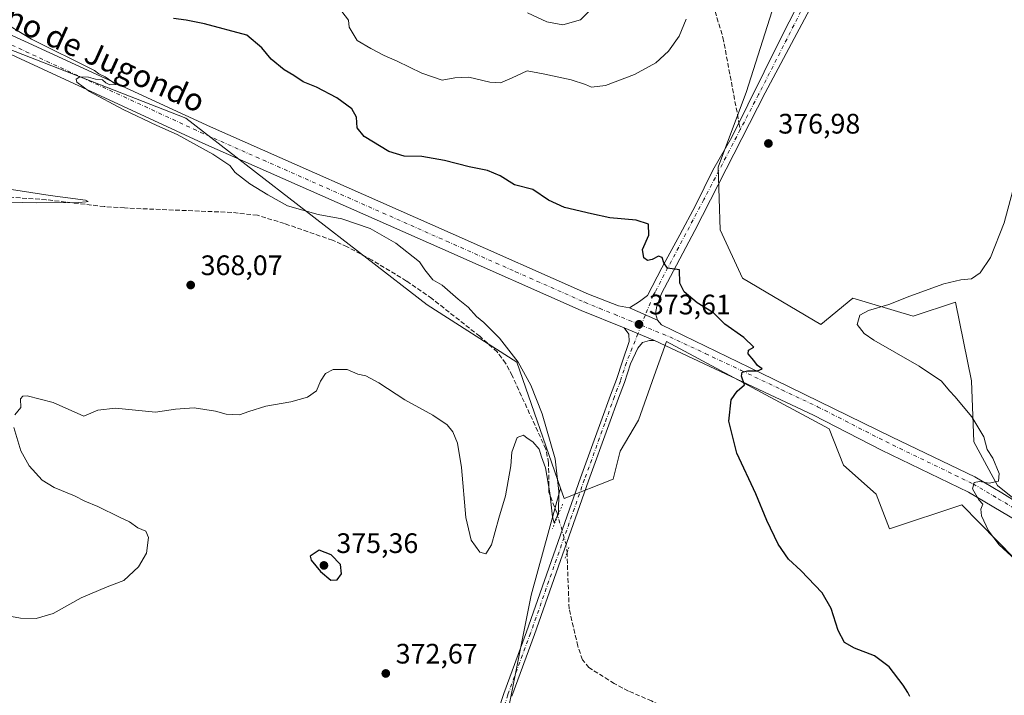
# Model space of a CAD drawing. Units: metres. Extents: x 597475 to 600929, y 4710609 to 4712971.
# Drawn here: x 598805 to 599155, y 4711397 to 4711637 of the extents above; entities that cross this region are included whole.
import ezdxf
from ezdxf.enums import TextEntityAlignment as Align

# ---------------------------------------------------------------- set-up
doc = ezdxf.new("R2010")
doc.units = ezdxf.units.M
doc.header["$MEASUREMENT"] = 0
for name, pattern in [('DGN Style 3', [2.307223458686699, 1.648016756204785, -0.6592067024819142]), ('DGN Style 4', [2.6384748266838614, 1.318413404963828, -0.6592067024819142, 0.001648016756204785, -0.6592067024819142]), ('DGN Style 5', [1.1536117293433497, 0.4944050268614355, -0.6592067024819142])]:
    doc.linetypes.add(name, pattern=pattern)
for name, color, linetype, lineweight in [('Corriente artificial lineal', 4, 'DGN Style 3', 13), ('Corriente artificial lineal oculto', 135, 'DGN Style 4', 13), ('Cultivos herbáceos CxS', 92, 'Continuous', 0), ('Curva de nivel maestra', 30, 'Continuous', 30), ('Curva de nivel normal', 30, 'Continuous', 0), ('Matorral CxS', 135, 'Continuous', 0), ('Núcleo urbano CxS', 7, 'Continuous', 0), ('Pista no pavimentada Cxs', 111, 'Continuous', 0), ('Pista no pavimentada eje', 91, 'DGN Style 4', 0), ('Puente lineal', 2, 'DGN Style 5', 0), ('Punto de cota en terreno', 7, 'Continuous', 0), ('Rótulo de punto de cota en terreno', 7, 'Continuous', 0), ('Senda', 7, 'DGN Style 3', 0), ('Senda no paivmentada conexión', 7, 'DGN Style 3', 0), ('Texto cartográfico', 7, 'Continuous', 0)]:
    doc.layers.add(name, color=color, linetype=linetype, lineweight=lineweight)
doc.styles.add('Style-Arial', font='txt')

# ---------------------------------------------------------------- blocks, each defined once
blk = doc.blocks.new('*U15')
at = {"layer": 'Matorral CxS', "color": 135, "linetype": 'Continuous', "lineweight": 0}
for points in [[(599073.9722999996, 4711645.1489, 376.6760000000068), (599063.2477000002, 4711611.508099999, 377.5687999999937), (599053.2544, 4711584.5121, 377.1235000000015), (599053.9688999997, 4711562.3233, 376.8104000000022), (599061.8322999999, 4711545.144300001, 378.0322000000015), (599089.7121000001, 4711528.6819, 378.2007000000012), (599101.1514999997, 4711537.9869, 379.1181999999972), (599122.5972999996, 4711531.544700001, 380.7587000000058), (599137.6105000004, 4711536.554500001, 380.6897999999928), (599143.3291999997, 4711508.6395, 381.5733000000037), (599144.1637000004, 4711486.895500001, 379.8500000000058), (599152.5232999995, 4711471.377699999, 380.2620000000024), (599168.3822999997, 4711458.7555, 381.5424999999959)], [(599177.5456999998, 4711426.093499999, 379.4544000000024), (599139.9342999998, 4711464.580700001, 379.5415000000066), (599114.1980999997, 4711455.991900001, 378.0690000000032), (599109.4184999998, 4711468.2841, 378.8193000000028), (599097.8101000005, 4711478.6029, 377.8227999999945), (599092.6508999999, 4711491.501300001, 376.9729999999981), (599034.8460999997, 4711522.558700001, 373.8181999999942), (599030.4740000004, 4711510.3751, 372.8867999999929), (599024.8394999999, 4711494.674900001, 372.7165999999997), (599018.3624999998, 4711483.553900001, 372.5550999999978), (599015.8126999997, 4711473.6337, 372.6242999999959), (598998.3853000002, 4711466.728900001, 370.4401000000071), (598997.1145000001, 4711470.4033, 370.2084999999934), (598981.6108999997, 4711515.2281, 369.9890000000014), (598949.7571, 4711535.5875, 369.5160999999935), (598863.9285000004, 4711601.9781, 370.7309999999998), (598775.4442999996, 4711636.5021, 369.1272999999928), (598736.5116999998, 4711661.2885, 367.4701000000059)]]:
    blk.add_polyline3d(points, dxfattribs=at)
blk = doc.blocks.new('*U16')
at = {"layer": 'Cultivos herbáceos CxS', "color": 92, "linetype": 'Continuous', "lineweight": 0}
blk.add_polyline3d([(598736.5116999998, 4711661.2885, 367.4701000000059), (598775.4442999996, 4711636.5021, 369.1272999999928), (598863.9285000004, 4711601.9781, 370.7309999999998), (598949.7571, 4711535.5875, 369.5160999999935), (598981.6108999997, 4711515.2281, 369.9890000000014), (598997.1145000001, 4711470.4033, 370.2084999999934), (598986.7531000003, 4711432.4145, 370.8810999999987), (598978.3426000001, 4711390.365300001, 372.3542000000016), (598967.1288999999, 4711362.3325, 374.1203999999998), (598975.5018999996, 4711352.6713, 374.8502000000008), (598966.4480999997, 4711342.396700001, 375.9731999999931), (598971.1489000004, 4711323.525699999, 377.4962999999989), (598994.7933, 4711294.0867, 379.6971999999951), (599020.8258999997, 4711267.236500001, 380.6533000000054), (599040.2925000006, 4711242.008300001, 381.2660999999935), (599048.2561999997, 4711207.928300001, 382.7421999999933), (599063.5878999997, 4711151.246300001, 386.0676999999997), (599078.3491000002, 4711099.704299999, 388.1315000000032), (599087.1971000005, 4711045.7073, 390.3217000000004), (599110.6442999998, 4710989.054300001, 391.1345000000001), (599127.3104999998, 4710991.012900001, 391.8105999999971), (599146.0387000004, 4711008.085899999, 390.4703000000009), (599160.9644999999, 4711046.6787, 387.0259999999981)], dxfattribs=at)
blk = doc.blocks.new('5PATER')
at = {"layer": 'Núcleo urbano CxS', "linetype": 'Continuous', "lineweight": 0}
h = blk.add_hatch(color=51, dxfattribs=at)
edge = h.paths.add_edge_path()
edge.add_ellipse((0, 0), major_axis=(-0.1095731443231308, -0.1110710700762829), ratio=0.9994222409660322, start_angle=0, end_angle=360)

msp = doc.modelspace()

# ---------------------------------------------------------------- linework, layer by layer
at = {"layer": 'Corriente artificial lineal', "color": 4, "linetype": 'DGN Style 3', "lineweight": 13}
for points in [[(598996.1860999997, 4711460.6339, 370.5069999999978), (598995.9001000002, 4711461.620100001, 370.4900000000052), (598993.0201000003, 4711468.9801, 370.5884999999981), (598992.9001000002, 4711479.460100001, 370.1290000000009), (598991.9401000004, 4711484.340100001, 369.9507000000012), (598979.9801000003, 4711510.420100001, 369.7820000000065), (598977.6101000002, 4711514.870100001, 369.7051000000066), (598974.6101000002, 4711518.920100001, 369.8438000000024), (598968.4101, 4711524.440099999, 369.766300000003), (598951.3800999997, 4711537.860099999, 369.5194999999949), (598942.3400999998, 4711544.100099999, 369.2707999999984), (598930.1001000004, 4711551.540100001, 369.2519999999931), (598921.2801000001, 4711556.2301, 369.1646000000038), (598916.0601000005, 4711558.5801, 368.9977000000072), (598898.9401000004, 4711564.530099999, 368.6875), (598889.3400999998, 4711567.450099999, 368.008600000001), (598880.2100999998, 4711568.4801, 367.622000000003), (598842.0701000001, 4711570.0601, 366.2551999999997), (598834.8901000004, 4711570.5701, 366.1505000000034), (598814.2200999996, 4711572.9801, 365.3565999999992), (598784.3000999996, 4711575.110099999, 365.1598999999987)], [(599165.2200999996, 4711338.9301, 375.8711000000039), (599124.0100999996, 4711356.9901, 374.8647000000055), (599098.0800999999, 4711367.970100001, 373.9701999999961), (599064.2401000002, 4711381.690099999, 373.5567000000011), (599045.2001, 4711387.8101, 372.9048999999941), (599040.5401, 4711389.620100001, 372.805600000007), (599029.5401, 4711394.8201, 372.383600000001), (599021.2901, 4711398.340100001, 372.2455000000046), (599016.2801000001, 4711401.0001, 372.4211000000068), (599007.2600999996, 4711406.6601, 372.272299999997), (599004.9600999998, 4711409.460100001, 372.3065999999963), (599003.3000999996, 4711414.340100001, 372.2979999999953), (599000.2001, 4711427.590100001, 371.6235000000015), (598999.4600999998, 4711447.4705, 371.4073000000063)]]:
    msp.add_polyline3d(points, dxfattribs=at)
at = {"layer": 'Corriente artificial lineal oculto', "color": 135, "linetype": 'DGN Style 4', "lineweight": 13, "extrusion": (-0.1751807349324421, 0.02374602651048402, 0.984249885107178), "elevation": 7310.548485144842, "flags": 128}
msp.add_lwpolyline([(-4749209.85792227, -38601.03261718946), (-4749211.97729584, -38601.40652231174), (-4749222.462255987, -38606.12530677137)], dxfattribs=at)
at = {"layer": 'Cultivos herbáceos CxS', "color": 92, "linetype": 'Continuous', "lineweight": 0}
for points in [[(599168.3822999997, 4711458.7555, 381.5424999999959), (599152.5232999995, 4711471.377699999, 380.2620000000024), (599144.1637000004, 4711486.895500001, 379.8500000000058), (599143.3291999997, 4711508.6395, 381.5733000000037), (599137.6105000004, 4711536.554500001, 380.6897999999928), (599122.5972999996, 4711531.544700001, 380.7587000000058), (599101.1514999997, 4711537.9869, 379.1181999999972), (599089.7121000001, 4711528.6819, 378.2007000000012), (599061.8322999999, 4711545.144300001, 378.0322000000015), (599053.9688999997, 4711562.3233, 376.8104000000022), (599053.2544, 4711584.5121, 377.1235000000015), (599063.2477000002, 4711611.508099999, 377.5687999999937), (599073.9722999996, 4711645.1489, 376.6760000000068), (599095.1327000001, 4711678.056700001, 374.9985000000015), (599119.5928999997, 4711697.715299999, 375.7853999999934), (599121.8711000001, 4711699.5463, 376.1444999999949), (599149.7506999997, 4711672.347100001, 378.5264000000025), (599167.6237000005, 4711677.356899999, 381.0636999999988)], [(599168.3822999997, 4711458.7555, 381.5424999999959), (599152.5232999995, 4711471.377699999, 380.2620000000024), (599144.1637000004, 4711486.895500001, 379.8500000000058), (599143.3291999997, 4711508.6395, 381.5733000000037), (599137.6105000004, 4711536.554500001, 380.6897999999928), (599122.5972999996, 4711531.544700001, 380.7587000000058), (599101.1514999997, 4711537.9869, 379.1181999999972), (599089.7121000001, 4711528.6819, 378.2007000000012), (599061.8322999999, 4711545.144300001, 378.0322000000015), (599053.9688999997, 4711562.3233, 376.8104000000022), (599053.2544, 4711584.5121, 377.1235000000015), (599063.2477000002, 4711611.508099999, 377.5687999999937), (599073.9722999996, 4711645.1489, 376.6760000000068), (599095.1327000001, 4711678.056700001, 374.9985000000015), (599119.5928999997, 4711697.715299999, 375.7853999999934), (599121.8711000001, 4711699.5463, 376.1444999999949), (599149.7506999997, 4711672.347100001, 378.5264000000025), (599167.6237000005, 4711677.356899999, 381.0636999999988)], [(598736.5116999998, 4711661.2885, 367.4701000000059), (598775.4442999996, 4711636.5021, 369.1272999999928), (598863.9285000004, 4711601.9781, 370.7309999999998), (598949.7571, 4711535.5875, 369.5160999999935), (598981.6108999997, 4711515.2281, 369.9890000000014), (598997.1145000001, 4711470.4033, 370.2084999999934)], [(598978.3426000001, 4711390.365300001, 372.3542000000016), (598986.7531000003, 4711432.4145, 370.8810999999987), (598997.1145000001, 4711470.4033, 370.2084999999934), (598998.3853000002, 4711466.728900001, 370.4401000000071), (599015.8126999997, 4711473.6337, 372.6242999999959), (599018.3624999998, 4711483.553900001, 372.5550999999978), (599024.8394999999, 4711494.674900001, 372.7165999999997), (599030.4740000004, 4711510.3751, 372.8867999999929), (599034.8460999997, 4711522.558700001, 373.8181999999942), (599092.6508999999, 4711491.501300001, 376.9729999999981), (599097.8101000005, 4711478.6029, 377.8227999999945), (599109.4184999998, 4711468.2841, 378.8193000000028), (599114.1980999997, 4711455.991900001, 378.0690000000032), (599139.9342999998, 4711464.580700001, 379.5415000000066), (599177.5456999998, 4711426.093499999, 379.4544000000024)], [(598997.1145000001, 4711470.4033, 370.2084999999934), (598998.3853000002, 4711466.728900001, 370.4401000000071), (599015.8126999997, 4711473.6337, 372.6242999999959), (599018.3624999998, 4711483.553900001, 372.5550999999978), (599024.8394999999, 4711494.674900001, 372.7165999999997), (599030.4740000004, 4711510.3751, 372.8867999999929), (599034.8460999997, 4711522.558700001, 373.8181999999942), (599092.6508999999, 4711491.501300001, 376.9729999999981), (599097.8101000005, 4711478.6029, 377.8227999999945), (599109.4184999998, 4711468.2841, 378.8193000000028), (599114.1980999997, 4711455.991900001, 378.0690000000032), (599139.9342999998, 4711464.580700001, 379.5415000000066), (599177.5456999998, 4711426.093499999, 379.4544000000024)], [(598997.1145000001, 4711470.4033, 370.2084999999934), (598986.7531000003, 4711432.4145, 370.8810999999987), (598978.3426000001, 4711390.365300001, 372.3542000000016), (598967.1288999999, 4711362.3325, 374.1203999999998), (598975.5018999996, 4711352.6713, 374.8502000000008)], [(598997.1145000001, 4711470.4033, 370.2084999999934), (598986.7531000003, 4711432.4145, 370.8810999999987), (598978.3426000001, 4711390.365300001, 372.3542000000016), (598967.1288999999, 4711362.3325, 374.1203999999998), (598975.5018999996, 4711352.6713, 374.8502000000008)]]:
    msp.add_polyline3d(points, dxfattribs=at)
at = {"layer": 'Curva de nivel maestra', "color": 30, "linetype": 'Continuous', "lineweight": 30, "elevation": 375, "flags": 128}
for points in [[(599121.4100000003, 4711396.360099999), (599120.6200000001, 4711397.840100001), (599119.04, 4711400.460100001), (599113.9900000002, 4711407.0001), (599108.7800000003, 4711410.860099999), (599101.6699999999, 4711413.540100001), (599098.1299999999, 4711415.600099999), (599095.8899999997, 4711419.850099999), (599093.4400000004, 4711427.640100001), (599090.1500000004, 4711433.220100001), (599082.5800000001, 4711441.210100001), (599078.1799999997, 4711445.2601), (599074.5199999996, 4711450.610099999), (599070.4900000002, 4711459.020099999), (599066.5999999996, 4711468.470100001), (599059.8600000005, 4711482.920100001), (599056.9800000006, 4711494.300100001), (599057.7999999998, 4711501.8101), (599059.9600000001, 4711504.960100001), (599062.5599999996, 4711507.140100001), (599061.4800000006, 4711510.270099999), (599061.7199999997, 4711511.7401), (599063.6399999997, 4711512.210100001), (599067.1900000004, 4711512.170100001), (599068.8700000001, 4711512.840100001), (599067.2400000002, 4711514.0801), (599065.9500000002, 4711515.8101), (599063.8399999999, 4711518.1601), (599063.9900000002, 4711519.5601), (599065.8700000001, 4711520.630100001), (599062.3799999999, 4711524.0601), (599055.5700000003, 4711528.7601), (599051.5, 4711532.8301), (599045.7599999999, 4711536.380100001), (599041.0700000003, 4711540.280099999), (599039.6100000005, 4711543.3301), (599039.5, 4711548.020099999), (599035.2400000002, 4711548.720100001), (599033.8499999996, 4711550.530099999), (599033.3499999996, 4711552.4901), (599032.0099999999, 4711552.9901), (599029.7699999996, 4711551.780099999), (599028.1100000005, 4711551.420100001), (599026.7599999999, 4711552.300100001), (599026.2800000003, 4711555.290100001), (599028.5, 4711560.420100001), (599028.4900000002, 4711564.2601), (599024.0899999999, 4711565.7501), (599014.6699999999, 4711566.530099999), (599008.1100000005, 4711567.950099999), (598998.5599999996, 4711570.2301), (598992.8700000001, 4711572.8201), (598987.2999999998, 4711576.5801), (598980.7699999996, 4711578.2601), (598975.7100000001, 4711581.5101), (598971.1699999999, 4711583.420100001), (598964.6100000005, 4711584.640100001), (598955.8399999999, 4711586.920100001), (598947.8300000001, 4711588.370100001), (598941.5700000003, 4711588.450099999), (598936.1200000001, 4711590.1601), (598927.2800000003, 4711595.5001), (598924.8399999999, 4711598.5001), (598924.54, 4711602.3101), (598922.9600000001, 4711605.280099999), (598917.6200000001, 4711609.2401), (598910.3300000001, 4711612.9901), (598905.6699999999, 4711614.960100001), (598902.3300000001, 4711617.1601), (598898.8700000001, 4711619.120100001), (598894.2199999997, 4711623.0101), (598890.9199999999, 4711626.9801), (598885.5899999999, 4711631.540100001), (598870.4600000001, 4711635.520099999), (598864.0099999999, 4711636.860099999), (598859.54, 4711637.4001)], [(598915.5099999999, 4711437.800100001), (598917.6500000004, 4711437.9001), (598919.2800000003, 4711439.950099999), (598918.9400000004, 4711443.340100001), (598915.5300000003, 4711446.710100001), (598911.2699999996, 4711448.450099999), (598908.1200000001, 4711446.270099999), (598908.5, 4711444.8301), (598911.7300000006, 4711440.780099999), (598915.5099999999, 4711437.800100001)]]:
    msp.add_lwpolyline(points, dxfattribs=at)
at = {"layer": 'Curva de nivel normal', "color": 30, "linetype": 'Continuous', "lineweight": 0, "flags": 128}
for points, elevation in [([(598917, 4711642.940099999), (598921.7199999997, 4711636.870100001), (598921.9900000002, 4711634.3201), (598924.8399999999, 4711629.5701), (598929.6699999999, 4711626.7401), (598934.3799999999, 4711624.270099999), (598939.0999999996, 4711622.270099999), (598947.8200000003, 4711617.9901), (598955.04, 4711615.520099999), (598959.5800000001, 4711616.370100001), (598964.5199999996, 4711616.610099999), (598972, 4711614.840100001), (598975.8499999996, 4711614.600099999), (598979.9100000003, 4711616.290100001), (598985.25, 4711618.780099999), (598991.0300000003, 4711617.7501), (599000.8799999999, 4711615.5701), (599006.0599999996, 4711613.9101), (599008.1100000005, 4711612.960100001), (599013.1500000004, 4711613.6601), (599023.4699999997, 4711617.4901), (599031.04, 4711621.710100001), (599035.5700000003, 4711625.840100001), (599039.3300000001, 4711631.1501), (599041.8200000003, 4711637.1601)], 380), ([(598985.4299999997, 4711639.4801), (598992.2999999998, 4711636.2601), (598997.9500000002, 4711635.200099999), (599004.2000000002, 4711636.950099999), (599007.2699999996, 4711639.950099999)], 385), ([(598803.0599999996, 4711496.4901), (598805.2100000001, 4711499.090100001), (598805.0300000003, 4711502.220100001), (598805.8499999996, 4711503.170100001), (598807.4600000001, 4711503.2401), (598816.6699999999, 4711500.920100001), (598827.5999999996, 4711496.090100001), (598832.54, 4711498.190099999), (598838.9199999999, 4711498.9001), (598853.04, 4711497.4801), (598860.2599999999, 4711498.530099999), (598866.8099999996, 4711499.0701), (598874.3799999999, 4711497.8201), (598878.2599999999, 4711496.790100001), (598882.9199999999, 4711496.540100001), (598886.2599999999, 4711497.7501), (598892.3300000001, 4711499.5601), (598901.2100000001, 4711501.190099999), (598907.1900000004, 4711502.8301), (598910.3700000001, 4711505.090100001), (598911.7800000003, 4711508.550100001), (598913.5899999999, 4711511.2601), (598916.2599999999, 4711512.600099999), (598921.2100000001, 4711512.590100001), (598925.0700000003, 4711510.960100001), (598927.8700000001, 4711510.380100001), (598932.5800000001, 4711507.9101), (598941.7999999998, 4711501.9001), (598951.7400000002, 4711496.4301), (598956.8600000005, 4711492.9801), (598958.8899999997, 4711490.4301), (598960.4900000002, 4711486.4301), (598961.9000000004, 4711477.7601), (598963.5199999996, 4711460.0001), (598965.3799999999, 4711452.020099999), (598968.5, 4711447.6601), (598970.5800000001, 4711447.100099999), (598972.6200000001, 4711450.360099999), (598975.2000000002, 4711459.8101), (598977.5999999996, 4711467.770099999), (598979.4800000006, 4711478.370100001), (598979.8300000001, 4711483.290100001), (598981.6699999999, 4711488.460100001), (598983.9600000001, 4711489.290100001), (598985.3099999996, 4711488.190099999), (598987.2800000003, 4711486.9001), (598989.54, 4711484.380100001), (598990.4000000004, 4711481.5801), (598991.7800000003, 4711477.640100001), (598993.4000000004, 4711468.790100001), (598994.29, 4711460.3201), (598994.8799999999, 4711458.170100001), (598996.4199999999, 4711461.540100001), (598996.5300000003, 4711469.280099999), (598995.2000000002, 4711480.940099999), (598990.6600000003, 4711496.890100001), (598986.6399999997, 4711507.0801), (598982.04, 4711515.210100001), (598975.4800000006, 4711523.8201), (598969.8499999996, 4711529.370100001), (598967.29, 4711531.470100001), (598964.2699999996, 4711534.780099999), (598960.7599999999, 4711537.610099999), (598955.0999999996, 4711542.620100001), (598951.7199999997, 4711544.5601), (598948.8799999999, 4711548.090100001), (598946.9800000006, 4711550.9301), (598938.6200000001, 4711557.550100001), (598929.4600000001, 4711562.8101), (598919.3499999996, 4711566.2501), (598910.9400000004, 4711567.7401), (598900.0700000003, 4711570.8101), (598893.0700000003, 4711574.710100001), (598886.7000000002, 4711578.610099999), (598881.4800000006, 4711582.720100001), (598879.5, 4711585.220100001), (598873.4699999997, 4711589.220100001), (598860.79, 4711596.1801), (598853.5499999998, 4711599.380100001), (598841.5499999998, 4711605.030099999), (598829.6399999997, 4711611.460100001), (598825.0899999999, 4711614.790100001), (598824.9100000003, 4711615.880100001), (598826.1299999999, 4711616.6801), (598829.2699999996, 4711616.5801), (598831.7800000003, 4711615.840100001), (598834.2800000003, 4711615.5701), (598835.3700000001, 4711614.520099999), (598836.8099999996, 4711613.800100001), (598839.1100000005, 4711613.960100001), (598835.2199999997, 4711616.700099999), (598832.9299999997, 4711617.7401), (598831.3899999997, 4711618.880100001), (598808.9299999997, 4711630.0801), (598801.1500000004, 4711634.850099999)], 370), ([(598801, 4711572.1501), (598810.7800000003, 4711571.9301), (598825.7599999999, 4711572.0601), (598828.4199999999, 4711572.2501), (598829.1399999997, 4711572.4101), (598828.1799999997, 4711572.840100001), (598815.6799999997, 4711574.540100001), (598794.8899999997, 4711577.700099999)], 365), ([(599161.6200000001, 4711442.6601), (599153.1500000004, 4711450.300100001), (599149.4000000004, 4711455.280099999), (599146.9100000003, 4711460.6501), (599146.6399999997, 4711462.970100001), (599147.3799999999, 4711464.790100001), (599145.9800000006, 4711466.300100001), (599143.6600000003, 4711470.220100001), (599144.25, 4711472.4801), (599146.1600000003, 4711472.790100001), (599149.5999999996, 4711472.2601), (599152.9199999999, 4711472.960100001), (599153.1900000004, 4711475.640100001), (599150.9000000004, 4711481.0801), (599148.9500000002, 4711484.1501), (599147.7100000001, 4711488.6501), (599143.4600000001, 4711495.850099999), (599139.8200000003, 4711500.1501), (599137.5499999998, 4711502.9801), (599135.4600000001, 4711505.0801), (599132.5999999996, 4711508.470100001), (599124.7000000002, 4711513.8101), (599108.5499999998, 4711523.030099999), (599105.1799999997, 4711525.390100001), (599102.6299999999, 4711528.6601), (599103.5800000001, 4711531.9101), (599106.7300000006, 4711533.670100001), (599113.9000000004, 4711535.800100001), (599121.4000000004, 4711538.7501), (599133.54, 4711543.0701), (599139.4800000006, 4711544.4901), (599143.3399999999, 4711544.890100001), (599146.4500000002, 4711547.050100001), (599150.0300000003, 4711552.5001), (599154.9800000006, 4711564.800100001), (599157.9100000003, 4711575.7601)], 380), ([(598799.25, 4711425.2601), (598805.0199999996, 4711424.2401), (598810.6500000004, 4711424.1601), (598816.6799999997, 4711425.850099999), (598826.6100000005, 4711431.450099999), (598835.8700000001, 4711435.380100001), (598841.7800000003, 4711437.620100001), (598847.0199999996, 4711442.440099999), (598849.8399999999, 4711447.300100001), (598850.5599999996, 4711452.970100001), (598849.5999999996, 4711455.120100001), (598846.8200000003, 4711456.3301), (598843.8799999999, 4711458.4801), (598840.2699999996, 4711460.110099999), (598832.5300000003, 4711463.950099999), (598827.9199999999, 4711465.860099999), (598824.2999999998, 4711467.7301), (598817.04, 4711470.6501), (598812.8099999996, 4711473.3101), (598808.1699999999, 4711478.340100001), (598805.2000000002, 4711483.690099999), (598802.6600000003, 4711491.9901)], 370)]:
    msp.add_lwpolyline(points, dxfattribs=dict(at, elevation=elevation))
at = {"layer": 'Matorral CxS', "color": 135, "linetype": 'Continuous', "lineweight": 0}
for points in [[(599168.3822999997, 4711458.7555, 381.5424999999959), (599152.5232999995, 4711471.377699999, 380.2620000000024), (599144.1637000004, 4711486.895500001, 379.8500000000058), (599143.3291999997, 4711508.6395, 381.5733000000037), (599137.6105000004, 4711536.554500001, 380.6897999999928), (599122.5972999996, 4711531.544700001, 380.7587000000058), (599101.1514999997, 4711537.9869, 379.1181999999972), (599089.7121000001, 4711528.6819, 378.2007000000012), (599061.8322999999, 4711545.144300001, 378.0322000000015), (599053.9688999997, 4711562.3233, 376.8104000000022), (599053.2544, 4711584.5121, 377.1235000000015), (599063.2477000002, 4711611.508099999, 377.5687999999937), (599073.9722999996, 4711645.1489, 376.6760000000068), (599095.1327000001, 4711678.056700001, 374.9985000000015), (599119.5928999997, 4711697.715299999, 375.7853999999934), (599121.8711000001, 4711699.5463, 376.1444999999949), (599149.7506999997, 4711672.347100001, 378.5264000000025), (599167.6237000005, 4711677.356899999, 381.0636999999988)], [(598736.5116999998, 4711661.2885, 367.4701000000059), (598775.4442999996, 4711636.5021, 369.1272999999928), (598863.9285000004, 4711601.9781, 370.7309999999998), (598949.7571, 4711535.5875, 369.5160999999935), (598981.6108999997, 4711515.2281, 369.9890000000014), (598997.1145000001, 4711470.4033, 370.2084999999934)], [(598997.1145000001, 4711470.4033, 370.2084999999934), (598998.3853000002, 4711466.728900001, 370.4401000000071), (599015.8126999997, 4711473.6337, 372.6242999999959), (599018.3624999998, 4711483.553900001, 372.5550999999978), (599024.8394999999, 4711494.674900001, 372.7165999999997), (599030.4740000004, 4711510.3751, 372.8867999999929), (599034.8460999997, 4711522.558700001, 373.8181999999942), (599092.6508999999, 4711491.501300001, 376.9729999999981), (599097.8101000005, 4711478.6029, 377.8227999999945), (599109.4184999998, 4711468.2841, 378.8193000000028), (599114.1980999997, 4711455.991900001, 378.0690000000032), (599139.9342999998, 4711464.580700001, 379.5415000000066), (599177.5456999998, 4711426.093499999, 379.4544000000024)]]:
    msp.add_polyline3d(points, dxfattribs=at)
at = {"layer": 'Pista no pavimentada Cxs', "color": 111, "linetype": 'Continuous', "lineweight": 0, "extrusion": (-0.02941016366962304, 0.01296099349130578, 0.9994833940194527), "elevation": 43822.25284666568, "flags": 128}
msp.add_lwpolyline([(-4552998.204768374, -1351163.265012942), (-4552998.204768374, -1351174.120825948)], dxfattribs=at)
msp.add_lwpolyline([(-4552998.204768374, -1351163.265012942), (-4552998.204768374, -1351174.120825948)], dxfattribs=at)
at = {"layer": 'Pista no pavimentada Cxs', "color": 111, "linetype": 'Continuous', "lineweight": 0, "extrusion": (-0.02497052079271276, 0.01041731459557504, 0.9996339093127832), "elevation": 34496.87896684242, "flags": 128}
msp.add_lwpolyline([(-4578938.502937765, -1260733.001138146), (-4578938.502937766, -1260721.314427844)], dxfattribs=at)
msp.add_lwpolyline([(-4578938.502937765, -1260733.001138146), (-4578938.502937766, -1260721.314427844)], dxfattribs=at)
at = {"layer": 'Pista no pavimentada Cxs', "color": 111, "linetype": 'Continuous', "lineweight": 0}
for points in [[(599163.1073000003, 4712045.8079, 357.421199999997), (599161.5197000002, 4712036.415100001, 358.0166999999929), (599153.4499000004, 4711981.3817, 359.9293000000035), (599143.3957000002, 4711912.1931, 363.1306999999942), (599133.0768999998, 4711844.062700001, 367.2485000000015), (599121.4353, 4711757.9407, 371.9383999999991), (599117.8371000001, 4711728.435699999, 374.0461000000068), (599114.4168999996, 4711709.1349, 374.9446000000025), (599112.3003000002, 4711699.3453, 375.2087999999931), (599111.3743000003, 4711695.1119, 375.2390000000014), (599106.8838999998, 4711683.3343, 375.1968000000052), (599093.2571, 4711654.885299999, 375.6833999999944), (599069.9737, 4711610.964299999, 377.2109000000055), (599044.9704999998, 4711562.0163, 376.4211000000068), (599033.0642999997, 4711539.6589, 374.3932999999961), (599031.3444999997, 4711535.1611, 374.0795000000071), (599030.9477000004, 4711532.515100001, 373.9961999999941), (599031.6091, 4711530.1339, 373.9523000000045)], [(598591.3601000002, 4711838.5001, 359.4789000000019), (598589.9901000002, 4711831.0601, 359.6986000000034), (598589.7500999998, 4711827.460100001, 359.8427999999985), (598590.5900999998, 4711820.020099999, 360.1217999999935), (598593.7901, 4711816.020099999, 360.0975999999937), (598601.9501, 4711807.300100001, 360.2988000000041), (598616.6700999998, 4711793.300100001, 360.4992999999959), (598658.4301000005, 4711752.840100001, 361.6376000000019), (598677.6401000004, 4711734.190099999, 362.6367000000027), (598697.8800999997, 4711714.4301, 364.8935999999958), (598716.7500999998, 4711694.6501, 367.3478999999934), (598730.3601000002, 4711682.020099999, 368.8705000000046), (598740.0701000001, 4711673.3201, 369.1150000000052), (598747.9401000004, 4711665.050100001, 369.097299999994), (598756.1601, 4711656.9101, 369.2727000000014), (598760.3201000001, 4711653.200099999, 369.4032000000007), (598768.8000999996, 4711646.8101, 369.6434000000008), (598872.6101000002, 4711598.880100001, 371.0749000000069), (598957.8400999998, 4711561.220100001, 372.3781000000017), (599007.0401, 4711539.450099999, 373.0568999999959), (599017.7200999996, 4711535.220100001, 373.4591999999975), (599021.6803000001, 4711534.509500001, 373.6034000000073)], [(599019.7351000002, 4711527.4345, 373.3868999999977), (599004.4600999998, 4711533.620100001, 372.770399999994), (598955.2600999996, 4711555.380100001, 371.6947999999975), (598869.9801000003, 4711593.0601, 370.6226000000024), (598765.5000999998, 4711641.300100001, 369.0777999999991), (598756.2600999996, 4711648.2601, 368.9741000000067), (598751.7801000001, 4711652.2601, 368.9982000000018), (598743.3800999997, 4711660.5801, 368.6361000000034), (598735.6201, 4711668.7401, 368.4894000000059), (598726.0601000005, 4711677.300100001, 368.1538), (598712.2701000003, 4711690.100099999, 366.9584999999934), (598693.3501000004, 4711709.940099999, 364.7038999999932), (598673.1901000004, 4711729.620100001, 362.5766000000003), (598653.9901000002, 4711748.2601, 361.5550999999978), (598611.8300999999, 4711789.140100001, 360.9489999999932), (598592.5900999998, 4711810.100099999, 360.488400000002), (598583.6700999998, 4711818.9801, 360.3237999999984), (598579.0701000001, 4711820.020099999, 360.440499999997), (598575.3901000004, 4711820.340100001, 360.5293999999994), (598569.1201, 4711819.6501, 360.7127000000037)], [(599021.6803000001, 4711534.509500001, 373.6034000000073), (599025.2522999998, 4711536.758500001, 373.8089999999939), (599028.0302999998, 4711539.0075, 374.0292000000045), (599033.1897, 4711548.7971, 375.0849000000017), (599039.6201, 4711560.530099999, 375.985400000005), (599045.1801000005, 4711570.9801, 376.5635000000038), (599051.2701000003, 4711583.5601, 377.1781000000047), (599058.1201, 4711595.2501, 377.3666999999987), (599075.2200999996, 4711629.920100001, 376.7179999999935), (599104.5636999998, 4711687.601299999, 375.1474000000017), (599107.9347000001, 4711698.1547, 374.9731000000029), (599109.6545000002, 4711705.166099999, 374.8313000000053), (599112.3076999999, 4711717.997500001, 374.3730999999971), (599112.5297999998, 4711719.758300001, 374.3046000000031)], [(599093.2571, 4711654.885299999, 375.6833999999944), (599069.9737, 4711610.964299999, 377.2109000000055), (599044.9704999998, 4711562.0163, 376.4211000000068), (599033.0642999997, 4711539.6589, 374.3932999999961), (599031.3444999997, 4711535.1611, 374.0795000000071), (599030.9477000004, 4711532.515100001, 373.9961999999941), (599031.6091, 4711530.1339, 373.9523000000045), (599021.6803000001, 4711534.509500001, 373.6034000000073), (599025.2522999998, 4711536.758500001, 373.8089999999939), (599028.0302999998, 4711539.0075, 374.0292000000045), (599033.1897, 4711548.7971, 375.0849000000017), (599039.6201, 4711560.530099999, 375.985400000005), (599045.1801000005, 4711570.9801, 376.5635000000038), (599051.2701000003, 4711583.5601, 377.1781000000047), (599058.1201, 4711595.2501, 377.3666999999987), (599075.2200999996, 4711629.920100001, 376.7179999999935), (599104.5636999998, 4711687.601299999, 375.1474000000017)], [(598768.8000999996, 4711646.8101, 369.6434000000008), (598872.6101000002, 4711598.880100001, 371.0749000000069), (598957.8400999998, 4711561.220100001, 372.3781000000017), (599007.0401, 4711539.450099999, 373.0568999999959), (599017.7200999996, 4711535.220100001, 373.4591999999975), (599021.6803000001, 4711534.509500001, 373.6034000000073), (599031.6091, 4711530.1339, 373.9523000000045), (599033.0642999997, 4711528.546499999, 373.9364999999962), (599068.2538999999, 4711511.480699999, 375.4795000000013), (599115.0853000004, 4711488.5943, 378.2397999999957), (599144.4707000004, 4711474.521700001, 379.999100000001), (599154.1278999997, 4711468.833100001, 380.670100000003), (599170.7966999998, 4711458.382099999, 381.8387999999977)], [(599159.7200999996, 4711458.670100001, 381.3631000000024), (599142.3101000005, 4711469.030099999, 379.9814000000042), (599111.3000999996, 4711483.9801, 378.3701000000001), (599087.1101000002, 4711496.370100001, 376.8273999999947), (599030.5169000002, 4711522.9365, 373.7030999999988), (599019.7351000002, 4711527.4345, 373.3868999999977), (599004.4600999998, 4711533.620100001, 372.770399999994), (598955.2600999996, 4711555.380100001, 371.6947999999975), (598869.9801000003, 4711593.0601, 370.6226000000024), (598765.5000999998, 4711641.300100001, 369.0777999999991)], [(599031.6091, 4711530.1339, 373.9523000000045), (599033.0642999997, 4711528.546499999, 373.9364999999962), (599068.2538999999, 4711511.480699999, 375.4795000000013), (599115.0853000004, 4711488.5943, 378.2397999999957), (599144.4707000004, 4711474.521700001, 379.999100000001), (599154.1278999997, 4711468.833100001, 380.670100000003), (599170.7966999998, 4711458.382099999, 381.8387999999977)], [(598971.4115000004, 4711380.412500001, 372.9844000000012), (598977.0031000003, 4711397.502699999, 372.1079000000027), (598985.0784999998, 4711419.4079, 371.3053999999975), (599004.2774999999, 4711474.129899999, 371.7320000000037), (599011.5038999999, 4711493.9937, 372.212400000004), (599014.9133000001, 4711503.541300001, 372.2620000000024), (599017.0255000005, 4711509.0407, 372.579700000002), (599019.1687000003, 4711515.6503, 373.2988000000041), (599021.5210999995, 4711522.5397, 373.2565999999933), (599021.3887, 4711525.251700001, 373.3747000000003), (599019.7351000002, 4711527.4345, 373.3868999999977), (599030.5169000002, 4711522.9365, 373.7030999999988), (599028.7971000001, 4711523.002699999, 373.6227000000072), (599026.2834999999, 4711522.2751, 373.4345999999932), (599024.6299000002, 4711520.224500001, 373.2029000000039), (599021.9914999995, 4711514.629899999, 372.8701000000001), (599019.8547, 4711508.0395, 372.5161999999983), (599017.7267000005, 4711502.4989, 372.3227000000043), (599014.3261000002, 4711492.976500001, 372.3298999999971), (599007.1025, 4711473.120300001, 371.8736999999965), (598987.9014999997, 4711418.392300001, 371.4664000000048), (598979.8371000001, 4711396.517300001, 372.1587)], [(598971.4115000004, 4711380.412500001, 372.9844000000012), (598977.0031000003, 4711397.502699999, 372.1079000000027), (598985.0784999998, 4711419.4079, 371.3053999999975), (599004.2774999999, 4711474.129899999, 371.7320000000037), (599011.5038999999, 4711493.9937, 372.212400000004), (599014.9133000001, 4711503.541300001, 372.2620000000024), (599017.0255000005, 4711509.0407, 372.579700000002), (599019.1687000003, 4711515.6503, 373.2988000000041), (599021.5210999995, 4711522.5397, 373.2565999999933), (599021.3887, 4711525.251700001, 373.3747000000003), (599019.7351000002, 4711527.4345, 373.3868999999977)], [(599030.5169000002, 4711522.9365, 373.7030999999988), (599028.7971000001, 4711523.002699999, 373.6227000000072), (599026.2834999999, 4711522.2751, 373.4345999999932), (599024.6299000002, 4711520.224500001, 373.2029000000039), (599021.9914999995, 4711514.629899999, 372.8701000000001), (599019.8547, 4711508.0395, 372.5161999999983), (599017.7267000005, 4711502.4989, 372.3227000000043), (599014.3261000002, 4711492.976500001, 372.3298999999971), (599007.1025, 4711473.120300001, 371.8736999999965), (598987.9014999997, 4711418.392300001, 371.4664000000048), (598979.8371000001, 4711396.517300001, 372.1587)], [(599159.7200999996, 4711458.670100001, 381.3631000000024), (599142.3101000005, 4711469.030099999, 379.9814000000042), (599111.3000999996, 4711483.9801, 378.3701000000001), (599087.1101000002, 4711496.370100001, 376.8273999999947), (599030.5169000002, 4711522.9365, 373.7030999999988)]]:
    msp.add_polyline3d(points, dxfattribs=at)
at = {"layer": 'Pista no pavimentada eje', "color": 91, "linetype": 'DGN Style 4', "lineweight": 0, "extrusion": (-0.01471064122345418, -0.03680791088802062, 0.999214078529148), "elevation": -181860.1197245991, "flags": 128}
msp.add_lwpolyline([(-1192287.632676979, 4593772.410758378), (-1192287.632676979, 4593768.482777318)], dxfattribs=at)
at = {"layer": 'Pista no pavimentada eje', "color": 91, "linetype": 'DGN Style 4', "lineweight": 0, "extrusion": (-0.02554759274037394, -0.06391583472699715, 0.9976282306432207), "elevation": -316072.0791369534, "flags": 128}
msp.add_lwpolyline([(-1192473.997625293, 4586440.447810975), (-1192473.997625293, 4586437.208062435)], dxfattribs=at)
at = {"layer": 'Pista no pavimentada eje', "color": 91, "linetype": 'DGN Style 4', "lineweight": 0}
for points in [[(599114.5566999996, 4711720.700300001, 374.3790000000009), (599113.9495000001, 4711716.560900001, 374.5810000000056), (599112.4678999997, 4711708.3059, 374.7697000000044), (599110.5629000004, 4711700.7917, 375.054999999993), (599109.3986999998, 4711696.558300001, 375.0996000000014), (599107.7052999996, 4711690.525900001, 375.0911999999953), (599105.6945000002, 4711685.657500001, 375.1750999999931), (599100.0853000004, 4711674.1217, 375.2612999999984), (599067.5944999997, 4711610.4099, 377.2629000000015), (599061.0758999997, 4711597.903899999, 377.3828000000067)], [(598767.1501000002, 4711644.0551, 369.3503000000055), (598871.2950999998, 4711595.970100001, 370.8546999999962), (598956.5500999996, 4711558.300100001, 371.9554000000062), (598981.1501000002, 4711547.415100001, 372.2878999999957), (599005.7500999998, 4711536.5351, 372.8484999999928), (599010.9751000004, 4711534.390100001, 372.9832000000025), (599016.3151000004, 4711532.2751, 373.2511999999988), (599025.8702999996, 4711528.376499999, 373.7452999999951)], [(599061.0758999997, 4711597.903899999, 377.3828000000067), (599048.1211000001, 4711573.0505, 376.7094999999972), (599030.7641000003, 4711540.169500001, 374.2651000000042), (599030.1401000004, 4711539.0601, 374.1630000000005), (599027.3268999998, 4711532.0211, 373.9009999999981)], [(599024.6706999998, 4711525.375299999, 373.522299999997), (599020.5800999999, 4711515.140100001, 373.0623000000051), (599018.4401000004, 4711508.540100001, 372.5176999999967), (599016.3201000001, 4711503.020099999, 372.2859000000026), (599012.9151, 4711493.485099999, 372.1600999999937), (599005.6901000004, 4711473.6251, 371.8086000000039), (598986.4901000002, 4711418.9001, 371.3990000000049), (598978.4200999998, 4711397.0101, 372.1402999999991), (598972.8400999998, 4711379.9551, 373.0059999999939)], [(599025.8702999996, 4711528.376499999, 373.7452999999951), (599036.0701000001, 4711524.215100001, 373.9241999999941), (599048.6501000002, 4711518.335100001, 374.3904999999941), (599061.3674999997, 4711512.325099999, 375.0439999999944), (599075.8875000002, 4711505.405099999, 375.9747999999963), (599088.6051000003, 4711499.395099999, 376.7143999999971), (599100.7050999999, 4711493.1951, 377.4474999999948), (599112.8000999996, 4711487.0001, 378.2133000000031), (599143.9051000001, 4711472.005100001, 380.081600000005), (599152.7851, 4711466.725099999, 380.7041999999929), (599161.4901000002, 4711461.545100001, 381.3701000000001)]]:
    msp.add_polyline3d(points, dxfattribs=at)
at = {"layer": 'Puente lineal', "color": 2, "linetype": 'DGN Style 5', "lineweight": 0, "extrusion": (0.002387397362316774, 0.005739063853547811, 0.9999806815533585), "elevation": 28840.39374630803, "flags": 128}
msp.add_lwpolyline([(598995.2973586018, 4711376.802842371), (598991.7072301223, 4711368.172700244)], dxfattribs=at)
at = {"layer": 'Puente lineal', "color": 2, "linetype": 'DGN Style 5', "lineweight": 0, "extrusion": (-0.00542035226120879, -0.01544976406508931, 0.9998659533015902), "elevation": -75666.02085988029, "flags": 128}
msp.add_lwpolyline([(598993.3351091965, 4710842.596864928), (598992.0105735788, 4710838.822014382)], dxfattribs=at)
at = {"layer": 'Senda', "color": 7, "linetype": 'DGN Style 3', "lineweight": 0}
msp.add_polyline3d([(599048.8201000001, 4711650.9801, 379.0347000000039), (599054.9301000005, 4711630.640100001, 378.6147000000055), (599060.6218999998, 4711600.3223, 377.4418000000005)], dxfattribs=at)
at = {"layer": 'Senda no paivmentada conexión', "color": 7, "linetype": 'DGN Style 3', "lineweight": 0, "extrusion": (0.004422675551258332, -0.02355902766252015, 0.9997126647975232), "elevation": -107973.9382139219, "flags": 128}
msp.add_lwpolyline([(1458087.018989411, 4518890.930526222), (1458087.018989411, 4518888.469173837)], dxfattribs=at)

# ---------------------------------------------------------------- block references
at = {"layer": 'Cultivos herbáceos CxS', "color": 92, "linetype": 'Continuous', "lineweight": 0}
msp.add_blockref('*U16', (0, 0), dxfattribs=at)
at = {"layer": 'Matorral CxS', "color": 135, "linetype": 'Continuous', "lineweight": 0}
msp.add_blockref('*U15', (0, 0), dxfattribs=at)
at = {"layer": 'Punto de cota en terreno', "color": 7, "linetype": 'Continuous', "lineweight": 0, "xscale": 10, "yscale": 10, "zscale": 10}
for p in [(599071.0899999999, 4711592.99, 376.9799999999959), (598865.6100000005, 4711542.67, 368.070000000007), (599025.0499999998, 4711528.710000001, 373.6100000000006), (598913, 4711443, 375.3600000000006), (598935, 4711404.59, 372.6699999999983)]:
    msp.add_blockref('5PATER', p, dxfattribs=at)

# ---------------------------------------------------------------- texts
at = {"layer": 'Rótulo de punto de cota en terreno', "color": 7, "linetype": 'Continuous', "lineweight": 0, "style": 'Style-Arial'}
for s, p in [('376,98', (599074.6178000001, 4711596.5178)), ('368,07', (598869.1377999998, 4711546.197799999)), ('373,61', (599028.5778000001, 4711532.2378)), ('375,36', (598917.4096999997, 4711447.409700001)), ('372,67', (598938.5278000003, 4711408.117799999))]:
    msp.add_text(s, height=7.000000000000002, dxfattribs=at).set_placement(p)
at = {"layer": 'Texto cartográfico', "color": 7, "linetype": 'Continuous', "lineweight": 0, "style": 'Style-Arial'}
msp.add_text('Camino de Jugondo', height=8, rotation=335.6826492310675, dxfattribs=at).set_placement((598823.2751126069, 4711628.434164631), align=Align.MIDDLE_CENTER)

doc.saveas('drawing.dxf')
